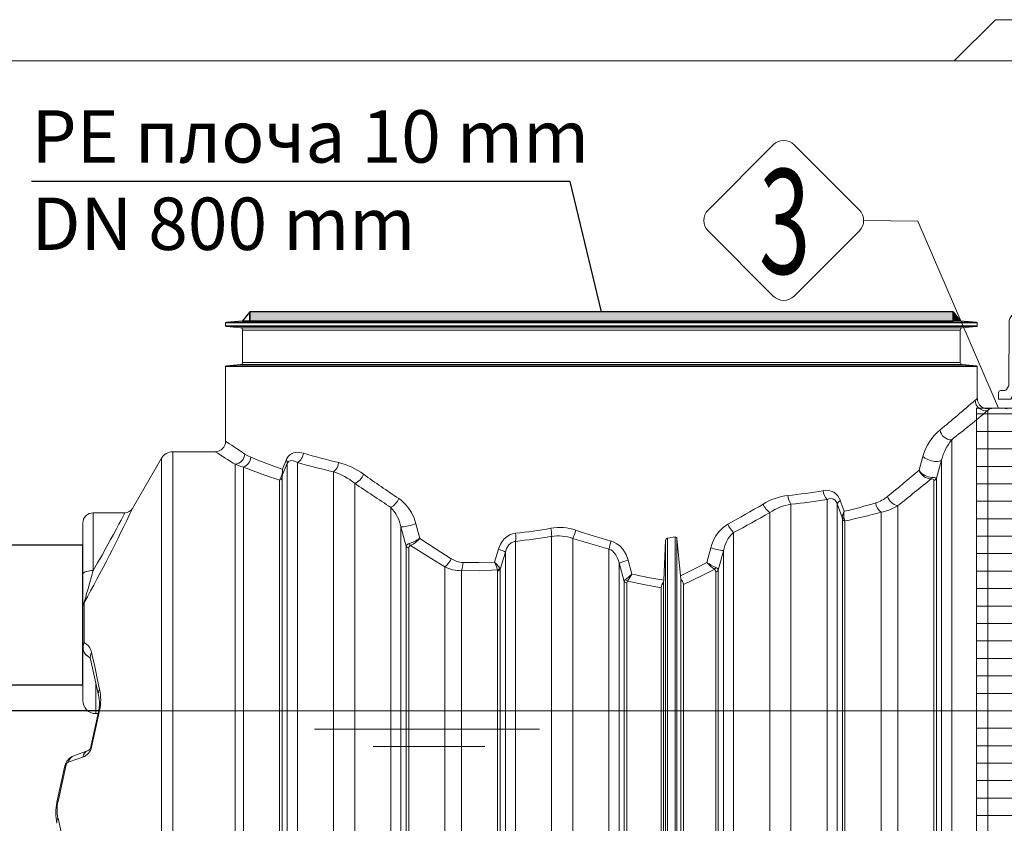
# Model space of a CAD drawing. Units: millimetres. Extents: x 3141 to 15419, y 3852 to 13709.
# Drawn here: x 4556 to 5685, y 10735 to 11656 of the extents above; entities that cross this region are included whole.
import ezdxf
from ezdxf.enums import TextEntityAlignment as Align

# ---------------------------------------------------------------- set-up
doc = ezdxf.new("R2010")
doc.units = ezdxf.units.MM
doc.linetypes.add('DASHED2', pattern=[0.375, 0.25, -0.125])
for name, color, linetype, lineweight in [('DIMENSIONS', 240, 'Continuous', 5), ('ECO-BELT', 42, 'Continuous', 5), ('GROUND', 53, 'Continuous', 5), ('PP', 20, 'Continuous', 5), ('TANK_SIN', 7, 'Continuous', 5), ('TEXT', 2, 'Continuous', 5), ('WATER', 5, 'Continuous', 5)]:
    doc.layers.add(name, color=color, linetype=linetype, lineweight=lineweight)
doc.styles.add('PDF Arial', font='arial.ttf')
doc.styles.add('PipeLifeTextStyle', font='romans.shx')
doc.styles.add('SEACAD_Arial', font='arial.ttf')
doc.dimstyles.new('ECO', dxfattribs={"dimtxt": 100, "dimasz": 140, "dimexe": 70, "dimexo": 0, "dimgap": 35, "dimtad": 1, "dimdec": 0, "dimrnd": 10, "dimtxsty": 'SEACAD_Arial', "dimblk1": '_SE_FILLED', "dimblk2": '_SE_FILLED', "dimsah": 1, "dimcen": 70, "dimclrt": 2, "dimadec": 0, "dimazin": 0, "dimtfac": 0.5, "dimtdec": 0, "dimtmove": 0, "dimatfit": 3, "dimfxl": 1, "dimarcsym": 0})

# ---------------------------------------------------------------- blocks, each defined once
blk = doc.blocks.new('*U30')
at = {"color": 0, "lineweight": -2}
for p, q in [((359, -115.2), (-247, -115.2)), ((-249, -146.2), (361, -146.2)), ((-253.7, -345.2), (-177.4, -345.2)), ((-240.6, -348.7), (-240.6, -349.7)), ((50, -343.2), (50, -355.2)), ((50.2, -345.2), (56, -345.2)), ((51.8, -348.7), (51.8, -349.7)), ((365.6, -345.2), (56, -345.2)), ((81.2, -358.7), (81.2, -349.6)), ((89.2, -358.7), (89.2, -349.6)), ((193.5, -358.7), (193.5, -349.6)), ((200.6, -358.7), (200.6, -349.6)), ((372.5, -348.7), (372.5, -349.7)), ((376, -345.2), (373, -345.2)), ((-260.5, -349.9), (-260.5, -358.7)), ((-253.7, -353.2), (-244, -353.2)), ((-237.7, -353.2), (-218.7, -353.2)), ((50.2, -353.2), (81.2, -353.2)), ((90.9, -353.2), (90.9, -360.9)), ((92.7, -353.2), (193.5, -353.2)), ((200.7, -460), (200.7, -349.9)), ((328.4, -353.2), (301.3, -353.2)), ((301.3, -353.2), (301.3, -358)), ((365.7, -353.2), (328.4, -353.2)), ((330.4, -358), (330.4, -355.2)), ((376, -353.2), (370.9, -353.2)), ((91, -361.3), (95.2, -436.5)), ((365.8, -366), (309.3, -366)), ((401.9, -366), (370.7, -366)), ((383.5, -460), (383.5, -366)), ((81.5, -373.4), (87.3, -480)), ((89.5, -373.4), (95.2, -480)), ((194.5, -373.4), (200.7, -406.3)), ((366, -385.2), (-254, -385.2)), ((-396, -427.7), (-436.4, -451.6)), ((95.2, -480), (95.2, -436.8)), ((97.9, -436.6), (200.7, -436.6)), ((342.8, -460), (200.7, -460)), ((210.8, -460), (214.6, -480)), ((217.6, -460), (221.3, -480)), ((221.3, -480), (221.3, -460)), ((330.4, -480), (330.4, -460)), ((339.9, -474.4), (342.8, -460)), ((342.8, -460), (383.5, -460)), ((-391.5, -478), (-391.5, -480)), ((339.9, -478), (339.9, -474.4)), ((443, -500), (447, -504)), ((447, -504), (447.2, -539.9))]:
    blk.add_line(p, q, dxfattribs=at)
at = {"color": 0, "linetype": 'DASHED2', "lineweight": -2, "ltscale": 10}
for p, q in [((-258.9, -308.2), (-279.5, -308.2)), ((365.3, -308.2), (-253.3, -308.2)), ((391.5, -308.2), (370.9, -308.2))]:
    blk.add_line(p, q, dxfattribs=at)
at = {"color": 0, "linetype": 'Continuous', "lineweight": -2, "ltscale": 4}
for p, q in [((81.2, -358.7), (89.2, -358.7)), ((193.5, -358.7), (200.6, -358.7)), ((81.5, -373.4), (89.5, -373.4)), ((194.5, -373.4), (201.7, -373.4))]:
    blk.add_line(p, q, dxfattribs=at)
at = {"color": 0, "linetype": 'DASHED2', "lineweight": -2, "ltscale": 5}
for p, q in [((207.1, -353.2), (204.2, -353.2)), ((301.3, -353.2), (207.1, -353.2)), ((209.1, -360.5), (209.1, -355.2)), ((221.2, -436.2), (209.2, -361.7)), ((-246.3, -373.4), (-243.4, -373.4)), ((201.7, -373.4), (217.6, -460)), ((200.7, -406.3), (210.8, -460)), ((200.7, -436.6), (224.4, -436.6)), ((221.3, -460), (221.3, -437)), ((239.5, -436.6), (330.4, -436.6)), ((330.4, -460), (330.4, -436.6))]:
    blk.add_line(p, q, dxfattribs=at)
at = {"color": 0, "linetype": 'DASHED2', "lineweight": -2, "ltscale": 7}
blk.add_line((-393.5, -480), (337.9, -480), dxfattribs=at)
for points in [[(-258.5, -140.2), (-259, -337.2, -0.413452), (-261, -339.2), (-270.6, -339.2, -0.404153), (-272.6, -337.2), (-273.5, -310.2), (-278.5, -310.2), (-278.5, -345.2), (-261, -345.2, -0.410395), (-259, -347.1), (-258.5, -385.2), (-254, -385.2), (-252, -148.2, -0.411807), (-250, -146.2), (-249, -146.2, 0.414214), (-247, -144.2), (-247, -115.2), (-254, -115.2), (-254, -138.2, -0.414214), (-256, -140.2), (-258.5, -140.2)], [(370.5, -140.2), (371, -337.2, 0.413452), (373, -339.2), (382.6, -339.2, 0.404153), (384.6, -337.2), (385.5, -310.2), (390.5, -310.2), (390.5, -345.2), (373, -345.2, 0.410395), (371, -347.1), (370.5, -385.2), (366, -385.2), (364, -148.2, 0.411807), (362, -146.2), (361, -146.2, -0.414214), (359, -144.2), (359, -115.2), (366, -115.2), (366, -138.2, 0.414214), (368, -140.2)], [(-440.7, -550), (-455, -550), (-454.9, -542.5, -0.41166), (-452.4, -540), (-447.8, -540, 0.267949), (-445.6, -538.8), (-443.5, -535.1, 0.131652), (-443.1, -533.8), (-442.8, -462.4, -0.412681), (-430.3, -450), (-406.5, -450, 0.414166), (-401.5, -445), (-401.5, -438.1, -0.249273), (-396, -427.7), (-290.5, -356.6, 0.247927), (-289.7, -355), (-289.4, -308.2), (-279.5, -308.2), (-279.5, -343.2, 0.413965), (-277.5, -345.2), (-264, -345.2, -0.415699), (-260.5, -348.7), (-260.5, -349.6, -0.416772), (-264, -353.2), (-277.5, -353.2, 0.412681), (-279.5, -355.2), (-279.5, -357, -0.249316), (-283, -363.6), (-390.2, -435.9, 0.247819), (-391.3, -437.9), (-391.5, -478, -0.412562), (-393.5, -480), (-393.5, -480), (-397.5, -480, -0.415746), (-399.5, -478), (-399.5, -474.4), (-402, -460), (-414.5, -460), (-430.3, -460, 0.412681), (-432.8, -462.5), (-433.1, -535.6, -0.130321), (-433.8, -538.1), (-440.7, -550)]]:
    blk.add_lwpolyline(points, format="xyb")
at = {"ltscale": 3}
blk.add_lwpolyline([(372.5, -349.7, 0.414214), (376, -353.2), (389.5, -353.2, -0.414214), (391.5, -355.2), (391.5, -358, 0.414214), (399.5, -366), (404.4, -366, -0.412681), (432.4, -393.9), (432.8, -465), (433.1, -535.6, 0.130321), (433.8, -538.1), (440.7, -550), (455, -550), (454.9, -542.5, 0.41166), (452.4, -540), (447.8, -540, -0.267949), (445.6, -538.8), (443.5, -535.1, -0.131652), (443.1, -533.8), (442.8, -464.9), (442.4, -393.8, 0.412681), (404.4, -356), (403.7, -356, -0.412681), (401.7, -354), (401.4, -308.2), (391.5, -308.2), (391.5, -343.2, -0.414214), (389.5, -345.2), (376, -345.2, 0.414214), (372.5, -348.7)], format="xyb", dxfattribs=at)
at = {"color": 0, "lineweight": -2}
for points in [[(-314, -480), (-259, -420.2), (-216, -373.4, 0.170011), (-211, -358.7), (-211, -349.6)], [(-192.6, -353.2, 0.414214), (-194.6, -355.2), (-194.6, -357.9, -0.19079), (-196.8, -363.4), (-219.7, -387.8), (-264.2, -435.2, 0.19079), (-265.5, -438.6), (-265.5, -480), (-220.2, -420.2), (-184.7, -373.4), (-179.3, -373.4, 0.148394), (-175.2, -358.7), (-180.6, -358.7), (-180.6, -349.6, -0.416772), (-184.1, -353.2), (-211, -353.2)], [(-240.5, -349.6), (-240.5, -358.7), (-237.7, -358.7, -0.180392), (-243.4, -373.4), (-254, -383.4)], [(-215.2, -358.7), (-215.2, -349.6, -0.416772), (-218.7, -353.2)], [(-195.3, -480), (-161.2, -420.2), (-134.6, -373.4, 0.116934), (-131.5, -358.7), (-137.9, -358.7), (-137.9, -349.6, -0.141249), (-138.4, -351.5)], [(-260.5, -358.7), (-260.5, -358.7, -0.231393), (-268.2, -374.4), (-392.1, -479.4)], [(-253.9, -380.6), (-246.3, -373.4, 0.189808), (-240.5, -358.7)], [(-240.2, -368.8), (-234.1, -363.5, 0.217954), (-231.3, -357.4), (-231.3, -355.2, -0.414214), (-229.3, -353.2)], [(-220.2, -373.4, 0.162072), (-215.2, -358.7), (-211, -358.7)], [(-184.7, -373.4, 0.111161), (-180.6, -358.7)], [(-141, -373.4, 0.10869), (-137.9, -358.7)], [(-90.8, -373.4, 0.08384), (-88.6, -358.7)], [(-83.6, -373.4, 0.081683), (-81.5, -358.7)], [(-37.7, -353.2, 0.414214), (-39.7, -355.2), (-39.7, -360.1, -0.060636), (-39.9, -362.1), (-55.9, -426.7), (-58.2, -436, 0.060636), (-58.3, -437.2), (-58.3, -480), (-45.6, -420.2), (-35.6, -373.4), (-27.9, -373.4)], [(-50.3, -480), (-27.9, -373.4, 0.051198), (-26.8, -358.7)], [(-35.6, -373.4, 0.041793), (-34.5, -358.7)], [(-262, -373.4, 0.066427), (-258.7, -369.1, 0.066427)], [(-260.6, -373.4, 0.034892), (-258.7, -371.3, 0.034892)]]:
    blk.add_lwpolyline(points, format="xyb", dxfattribs=at)
at = {"color": 2}
for points in [[(-254, -385.2), (-258.5, -385.2), (-259, -347.1, 0.410395), (-261, -345.2)], [(373, -345.2, 0.410395), (371, -347.2), (370.5, -385.2)]]:
    blk.add_lwpolyline(points, format="xyb", dxfattribs=at)
at = {"color": 0, "lineweight": -2}
for points in [[(-237.7, -358.7), (-237.7, -349.6)], [(-175.2, -358.7), (-175.2, -349.6)], [(-175, -348.7), (-175, -349.7)], [(-150.9, -343.2), (-150.9, -355.2)], [(-149.6, -345.2), (1.8, -345.2)], [(-138.1, -348.7), (-138.1, -349.7)], [(-131.5, -358.7), (-131.5, -349.6)], [(2, -348.7), (2, -349.7)], [(-192.9, -353.2), (-192.9, -353.2)], [(-140.4, -353.2), (-149.7, -353.2)], [(-26.8, -353.2), (1.8, -353.2)], [(-383.6, -480), (-322.8, -426.7), (-262, -373.4), (-260.6, -373.4), (-313.8, -420.2), (-382, -480)], [(-179.3, -373.4), (-214.5, -420.2), (-259.6, -480)], [(-358.9, -459.7), (-358.9, -480), (-302.6, -426.7), (-258.5, -384.9)], [(-255.8, -385.2), (-292.6, -420.2), (-355.6, -480)], [(-274.1, -436.6), (-267.6, -436.6)], [(-226.9, -436.6), (-205, -436.6)], [(-170.6, -436.6), (-135.2, -436.6)], [(-107.8, -436.6), (-61.6, -436.6)], [(-41.2, -436.6), (85, -436.6)]]:
    blk.add_lwpolyline(points, dxfattribs=at)
at = {"color": 0, "linetype": 'Continuous', "lineweight": -2, "ltscale": 4}
for points in [[(-131.5, -353.2), (-92.1, -353.2, 0.416772), (-88.6, -349.6), (-88.6, -358.7), (-81.5, -358.7), (-81.5, -349.6)], [(-81.5, -353.2), (-38, -353.2, 0.416772), (-34.5, -349.6), (-34.5, -358.7), (-26.8, -358.7), (-26.8, -349.6)], [(-147.4, -353.2, 0.414214), (-149.4, -355.2), (-149.4, -358.6, -0.153826), (-150.8, -363.2), (-167.3, -386.7), (-201.3, -435.3, 0.153826), (-202.2, -438.2), (-202.2, -480), (-167.9, -420.2), (-141, -373.4), (-134.6, -373.4)], [(-95.1, -353.2, 0.414214), (-97.1, -355.2), (-97.1, -359.4, -0.108637), (-97.9, -362.7), (-108.4, -385.6), (-131.5, -435.6, 0.108637), (-132, -437.7), (-132, -480), (-108.9, -420.2), (-90.8, -373.4), (-83.6, -373.4), (-101.5, -420.2), (-124.4, -480)]]:
    blk.add_lwpolyline(points, format="xyb", dxfattribs=at)
at = {"color": 0, "linetype": 'DASHED2', "lineweight": -2, "ltscale": 5}
blk.add_lwpolyline([(-318.8, -445), (-318.8, -480), (-263.5, -420.2), (-220.2, -373.4), (-216, -373.4)], dxfattribs=at)
at = {"color": 0, "lineweight": -2}
for centre, radius, start, end in [((-244, -349.7), 3.5, 270, 0.5), ((92.7, -349.7), 3.5, 179.5, 270), ((672.8, -354), 591.6, 180.4513, 181.8758), ((2854.4, -310.8), 2765.6, 180.991, 181.2958), ((98.9, -360.9), 8, 180, 183.2372), ((288.6, -359.4), 95.1, 179.5559, 188.4452), ((278.5, -360.7), 77.9, 178.4819, 182.9417), ((309.3, -358), 8, 180, 270), ((328.4, -355.2), 2, 0, 90), ((338.4, -358), 8, 180, 270), ((337.9, -478), 2, 270, 0)]:
    blk.add_arc(centre, radius, start, end, dxfattribs=at)
at = {"color": 0, "linetype": 'DASHED2', "lineweight": -2, "ltscale": 5}
for centre, radius, start, end in [((204.2, -349.7), 3.5, 179.5, 270), ((207.1, -355.2), 2, 0, 90), ((217.1, -360.5), 8, 180, 189.1616), ((278.5, -360.7), 77.9, 182.9417, 189.3452), ((216.3, -437), 5, 0, 9.1616)]:
    blk.add_arc(centre, radius, start, end, dxfattribs=at)
at = {"color": 0, "lineweight": -2, "ltscale": 3}
for centre, radius in [((87.2, -436.8), 8), ((90.2, -436.8), 5)]:
    blk.add_arc(centre, radius, 0, 3.2372, dxfattribs=at)
at = {"color": 0, "lineweight": -2}
for centre, major_axis, ratio, start_param, end_param in [((-244, -348.7), (0, 3.5), 0.963615, 4.712389, 6.283185), ((-244, -349.7), (0, 3.5), 0.963615, 3.141593, 4.712389), ((-177.4, -348.7), (0, 3.5), 0.674949, 4.712389, 6.283185), ((-177.4, -349.7), (0, 3.5), 0.674949, 4.355419, 4.712389), ((-149.6, -343.2), (0, 2), 0.675585, 1.570796, 3.141593), ((-140.4, -348.7), (0, 3.5), 0.674949, 4.712389, 6.283185), ((0.4, -343.2), (0, 2), 0.092527, 1.570796, 3.141593), ((1.8, -348.7), (0, 3.5), 0.052889, 4.712389, 6.283185), ((1.8, -349.7), (0, 3.5), 0.052889, 3.141593, 4.712389), ((50.2, -343.2), (0, 2), 0.092527, 1.570796, 3.141593), ((51.6, -348.7), (0, 3.5), 0.052889, 4.712389, 6.283185), ((51.6, -349.7), (0, 3.5), 0.052889, 3.141593, 4.712389)]:
    blk.add_ellipse(centre, major_axis=major_axis, ratio=ratio, start_param=start_param, end_param=end_param, dxfattribs=at)
at = {"color": 0, "lineweight": -2, "extrusion": (0, 0, -1)}
for centre, major_axis, ratio, start_param, end_param in [((-140.4, -349.7), (0, 3.5), 0.674949, 1.570796, 3.141593), ((-149.6, -355.2), (0, 2), 0.675585, 4.712389, 6.283185), ((0.4, -355.2), (0, 2), 0.092527, -1.570796, 0), ((50.2, -355.2), (0, 2), 0.092527, -1.570796, 0)]:
    blk.add_ellipse(centre, major_axis=major_axis, ratio=ratio, start_param=start_param, end_param=end_param, dxfattribs=at)
blk = doc.blocks.new('$ECO-T3000_SIDE')
for p, q in [((-1761, 1521.2), (-1761, 1524.4)), ((-899.5, 1524.4), (-1761, 1524.4)), ((-1760.1, 1525.4), (-1741.5, 1527)), ((-900.4, 1525.4), (-1760.1, 1525.4)), ((-919, 1527), (-1741.5, 1527)), ((-919, 1527), (-900.4, 1525.4)), ((-899.5, 1524.4), (-899.5, 1521.2)), ((-899.5, 1521.2), (-1761, 1521.2)), ((-1743.8, 1518.8), (-1760.1, 1520.2)), ((-900.4, 1520.2), (-1760.1, 1520.2)), ((-916.7, 1518.8), (-1743.8, 1518.8)), ((-1741.5, 1479.3), (-1741.5, 1516.3)), ((-919, 1516.3), (-1741.5, 1516.3)), ((-919, 1516.3), (-919, 1479.3)), ((-900.4, 1520.2), (-916.7, 1518.8)), ((-919, 1479.3), (-1741.5, 1479.3)), ((-1761, 1389), (-1761, 1474.4)), ((-899.5, 1474.4), (-1761, 1474.4)), ((-1760.1, 1475.4), (-1743.8, 1476.8)), ((-900.4, 1475.4), (-1760.1, 1475.4)), ((-916.7, 1476.8), (-1743.8, 1476.8)), ((-916.7, 1476.8), (-900.4, 1475.4)), ((-899.5, 1474.4), (-899.5, 1437.9)), ((-887.4, 1424.2), (-887.4, 206.1)), ((-928.8, 1390.6), (-928.8, 207.8)), ((-1821.6, 1377), (-1772.9, 1377)), ((-1821.6, 713.5), (-1821.6, 1377)), ((-1867.8, 1311.9), (-1834.6, 1369.5)), ((-1834.6, 1369.5), (-1834.6, 713.5)), ((-1691.6, 1367.4), (-1696, 1356.8)), ((-961.9, 1371.6), (-966.3, 1355.7)), ((-946.4, 1346.6), (-940.4, 1367.7)), ((-940.4, 1367.7), (-940.4, 215.1)), ((-1750.2, 1362.6), (-1750.2, 184.1)), ((-1740.7, 1359.3), (-1740.7, 176)), ((-1695.7, 1351), (-1690.4, 1363.6)), ((-1690.4, 1363.6), (-1690.4, 20.7)), ((-1678.8, 1364.5), (-1678.8, 10.5)), ((-1699.3, 1344.3), (-1699.3, 123.2)), ((-1696.4, 1346.7), (-1696.4, 37.2)), ((-1637.4, 1354), (-1637.4, 1.3)), ((-949.3, 1344.2), (-949.3, 205.3)), ((-946.4, 1346.6), (-946.4, 215)), ((-1613.1, 1340.8), (-1613.1, 1.3)), ((-1071.7, 1322.2), (-1071.7, 207.8)), ((-1052.1, 1308.7), (-1056.5, 1320.9)), ((-1571.7, 1313.3), (-1571.7, 10.5)), ((-1113.1, 1317), (-1113.1, 206.1)), ((-1060.1, 1317.3), (-1060.1, 215.1)), ((-1060.1, 1317.3), (-1054.2, 1301.5)), ((-990.7, 1315.1), (-990.7, 205.1)), ((-1912.7, 1307), (-1876.5, 1307)), ((-1912.7, 1240.9), (-1912.7, 1307)), ((-1137.4, 1307.2), (-1137.4, 206.1)), ((-1054.2, 1301.5), (-1054.1, 1299.8)), ((-1054.1, 1299.8), (-1054.1, 215)), ((-1051.2, 1297.6), (-1052, 1300)), ((-1009.8, 1307.7), (-1009.8, 205.1)), ((-1924.7, 1295), (-1924.7, 1236.8)), ((-1560.1, 1291), (-1554.1, 1268.8)), ((-1560.1, 1291), (-1560.1, 20.7)), ((-1538.5, 1277.7), (-1542.9, 1294.4)), ((-1051.2, 1297.6), (-1051.2, 205.3)), ((-1387.4, 1280), (-1387.4, 1.3)), ((-1363.1, 1277.7), (-1363.1, 1.3)), ((-1258.9, 1229.8), (-1256.7, 1275.4)), ((-1256.7, 1275.4), (-1256.7, 9.3)), ((-1254.7, 1278.1), (-1245.7, 1279.3)), ((-1254.7, 1278.1), (-1254.7, 7.4)), ((-1245.7, 1279.3), (-1245.7, 7.4)), ((-1243.7, 1277.4), (-1239.6, 1234.9)), ((-1243.7, 1277.4), (-1243.7, 9.2)), ((-1178.8, 1284.4), (-1178.8, 207.8)), ((-1554.1, 1268.8), (-1554.1, 37.2)), ((-1551.2, 1266.7), (-1551.2, 39.8)), ((-1448.3, 1265.3), (-1452.8, 1250.5)), ((-1428.8, 1274.2), (-1428.8, 10.5)), ((-1321.7, 1265.5), (-1321.7, 10.5)), ((-1205.1, 1266.9), (-1209.5, 1250.1)), ((-1446.4, 1242.4), (-1440.4, 1262)), ((-1440.4, 1262), (-1440.4, 20.7)), ((-1295.3, 1236.8), (-1299.7, 1252.7)), ((-1196.4, 1241.2), (-1190.4, 1263.6)), ((-1190.4, 1263.6), (-1190.4, 215.1)), ((-1509.8, 1245.1), (-1509.8, 49)), ((-1449.5, 1241.5), (-1449.3, 1240.4)), ((-1446.4, 1242.4), (-1446.8, 1243.7)), ((-1446.4, 1242.4), (-1446.4, 37.2)), ((-1310.1, 1249.5), (-1304.1, 1228.3)), ((-1310.1, 1249.5), (-1310.1, 20.7)), ((-1924.7, 1236.8), (-1924.7, 1198.5)), ((-1490.7, 1240.8), (-1490.7, 49)), ((-1449.3, 1240.4), (-1449.3, 39.8)), ((-1239.6, 1234.9), (-1239.2, 1230.8)), ((-1239.2, 1230.8), (-1239.2, 46.1)), ((-1199.3, 1239.3), (-1199.3, 205.3)), ((-1196.4, 1241.2), (-1196.4, 215)), ((-1304.1, 1228.3), (-1304.1, 37.2)), ((-1301.2, 1226.4), (-1301.2, 39.8)), ((-1261.9, 1221.2), (-1261.9, 48.5)), ((-1259, 1227.7), (-1258.9, 1229.8)), ((-1259, 46.4), (-1259, 1227.7)), ((-1236.4, 1225), (-1236.4, 201.2)), ((-1924.7, 1198.5), (-1924.7, 1152.9)), ((-1923.1, 1158.2), (-1923.1, 1204.4)), ((-1924.7, 1152.9), (-1924.7, 1092)), ((-1916, 1139.5), (-1906.8, 1098)), ((-1909.7, 1077), (-1909.7, 1111.4)), ((-1906.8, 1079), (-1916, 1037.5)), ((-1907.2, 1077), (-1909.7, 1077)), ((-1918.5, 1034.7), (-1935.1, 1028.6)), ((-1945.2, 1017), (-1954.4, 975.6))]:
    blk.add_line(p, q)
at = {"flags": 128}
for points in [[(-887.4, 1424.2), (-886.2, 1425.2), (-885.6, 1425.9), (-885.3, 1426.1), (-885.3, 1426.1)], [(-1738.9, 1374.3), (-1743.4, 1377.3), (-1747.4, 1379.9), (-1750.9, 1382.2), (-1753.9, 1384.3), (-1756.4, 1386), (-1758.4, 1387.3), (-1759.9, 1388.2), (-1760.7, 1388.8), (-1761, 1389), (-1761, 1389)], [(-1732.1, 1370.7), (-1735.6, 1372.4), (-1738.9, 1374.3)], [(-1671.9, 1375.4), (-1675.8, 1376.2), (-1679.6, 1376.3), (-1683.3, 1375.5), (-1685.6, 1374.5), (-1687.7, 1373), (-1689.3, 1371.4), (-1690.7, 1369.3), (-1691.6, 1367.4)], [(-1690.4, 1363.6), (-1689.8, 1364.6), (-1689, 1365.6), (-1688.1, 1366.2), (-1686.8, 1366.7), (-1685.5, 1366.9), (-1683.8, 1366.7), (-1682.2, 1366.3), (-1678.8, 1364.5)], [(-961.9, 1371.6), (-960.8, 1370.6), (-959.5, 1369.6), (-957.9, 1368.7), (-956.1, 1367.9), (-954.2, 1367.2), (-952.2, 1366.6), (-950.2, 1366.1), (-948.3, 1365.9), (-946.4, 1365.8), (-944.7, 1365.8), (-943.2, 1366.1), (-942, 1366.4), (-941, 1367), (-940.4, 1367.7)], [(-1750.2, 1362.6), (-1745.6, 1360.7), (-1740.7, 1359.3)], [(-952.2, 1345.8), (-951.8, 1345.8), (-950.6, 1345.6), (-949.7, 1345.2), (-949.3, 1344.2)], [(-946.4, 1346.6), (-946.7, 1346.9), (-947.3, 1347.2), (-948.7, 1347.5), (-950.6, 1347.6), (-951.2, 1347.6)], [(-1542.9, 1294.4), (-1545.1, 1301), (-1548.1, 1307.2), (-1552.3, 1313.5), (-1554.8, 1316.5), (-1557.5, 1319.2), (-1560, 1321.3), (-1562.6, 1323.3)], [(-1071.7, 1322.2), (-1069.6, 1322.9), (-1067.4, 1323.2), (-1065.9, 1323), (-1064.4, 1322.5), (-1062.5, 1321.3), (-1061.9, 1320.6), (-1060.6, 1318.4), (-1060.1, 1317.3)], [(-1876.5, 1307), (-1876.5, 1307), (-1876.8, 1306.4), (-1877.6, 1304.8), (-1879, 1302.2), (-1880.9, 1298.6), (-1883.3, 1294.1), (-1886.2, 1288.6), (-1889.5, 1282.3), (-1893.3, 1275.5), (-1897.8, 1267.3), (-1902.6, 1258.6), (-1907.8, 1249.5), (-1912.7, 1240.9)], [(-1542.9, 1294.4), (-1544.9, 1293.8), (-1547, 1293.1), (-1549.1, 1292.5), (-1551.3, 1292), (-1553.4, 1291.5), (-1555.3, 1291.2), (-1557, 1291), (-1558.4, 1290.9), (-1559.4, 1290.9), (-1560.1, 1291)], [(-1185.4, 1294), (-1188.2, 1292.2), (-1190.9, 1290.2), (-1195.8, 1285.2), (-1199.4, 1280.2), (-1202.4, 1274.6), (-1203.9, 1270.8), (-1205.1, 1266.9)], [(-1502.4, 1254.4), (-1520.7, 1266), (-1538.5, 1277.7)], [(-1428.6, 1283.6), (-1432.2, 1282.9), (-1435.7, 1281.6), (-1438.8, 1279.6), (-1441.6, 1277.2), (-1444.1, 1274.2), (-1446.1, 1270.9), (-1448.3, 1265.3)], [(-1190.4, 1263.6), (-1188.8, 1269.4), (-1187.1, 1273.6), (-1184.9, 1277.5), (-1182.1, 1281.2), (-1178.8, 1284.4)], [(-1549.2, 1269.5), (-1529.7, 1257.2), (-1509.8, 1245.1)], [(-1440.4, 1262), (-1439, 1266), (-1437.9, 1268.2), (-1436.4, 1270.3), (-1433.8, 1272.6), (-1432.9, 1273.1), (-1429.8, 1274.1), (-1428.8, 1274.2)], [(-1321.7, 1265.5), (-1319.6, 1264.6), (-1317.7, 1263.3), (-1315.6, 1261.2), (-1313.8, 1258.8), (-1311.6, 1254.3), (-1310.1, 1249.5)], [(-1299.7, 1252.7), (-1302.1, 1259.2), (-1303.9, 1262.4), (-1305.9, 1265.4), (-1309, 1268.7), (-1312.6, 1271.6), (-1315.9, 1273.4), (-1319.4, 1274.7)], [(-1490.7, 1240.8), (-1470.3, 1240.7), (-1449.5, 1241.5)], [(-1452.8, 1250.5), (-1470.9, 1249.9), (-1488.9, 1250.1)], [(-1209.5, 1250.1), (-1220.4, 1244.4), (-1239.6, 1234.9)], [(-1236.4, 1225), (-1214.7, 1235.3), (-1200.9, 1242.2)], [(-1924.7, 1236.8), (-1924.6, 1237.5), (-1924, 1238.2), (-1923.1, 1238.8), (-1921.9, 1239.4), (-1920.5, 1239.9), (-1918.7, 1240.3), (-1916.9, 1240.6), (-1914.8, 1240.8), (-1912.7, 1240.9)], [(-1923.1, 1204.4), (-1922.8, 1205.5), (-1922.7, 1206.1), (-1922.1, 1208.1), (-1921.4, 1210.4), (-1920.3, 1214.5), (-1919.1, 1218.6), (-1916.7, 1227), (-1912.7, 1240.9)], [(-1302.7, 1230.7), (-1303.3, 1230.1), (-1304.1, 1228.3)], [(-1301.2, 1226.4), (-1300.8, 1228.1), (-1300.5, 1228.6)], [(-1300.5, 1228.6), (-1281.8, 1224.7), (-1261.9, 1221.2)], [(-1905.5, 1105), (-1908.1, 1117.1), (-1909.9, 1125.1), (-1911.5, 1132.8), (-1913.1, 1140.1), (-1914.6, 1147.1)], [(-1914.6, 1038.7), (-1909.8, 1060.9), (-1905.5, 1080.5)], [(-1941.4, 1021.3), (-1930.6, 1025.1), (-1924.8, 1027.1)], [(-1953.1, 976.5), (-1948.1, 999.1), (-1943.9, 1018.4)], [(-1943.9, 915.1), (-1947.7, 932.5), (-1950.4, 945), (-1953.1, 957.2)]]:
    blk.add_lwpolyline(points, dxfattribs=at)
for centre, radius, start, end in [((-1760, 1524.4), 1, 95, 180), ((-900.5, 1524.4), 1, 0, 85), ((-1760, 1521.2), 1, 180, 265), ((-1744, 1516.3), 2.5, 0, 85), ((-916.5, 1516.3), 2.5, 95, 180), ((-900.5, 1521.2), 1, 275, 0), ((-1744, 1479.3), 2.5, 275, 0), ((-916.5, 1479.3), 2.5, 180, 265), ((-1760, 1474.4), 1, 95, 180), ((-900.5, 1474.4), 1, 0, 85), ((-3511.6, 4488), 4015.7, 309.7798, 310.5323), ((-814.5, 1333.8), 134.4, 129.2164, 130.5476), ((-889.8, 1436), 12.1, 180.5094, 281.8502), ((-887.5, 1437.9), 11.9, 180.0619, 280.4947), ((-3466.4, 4561.7), 4061.4, 308.6676, 309.4201), ((-875.2, 1371), 56, 79.6168, 100.3825), ((-901.8, 1354.1), 62.6, 130.1903, 163.7657), ((-929.2, 1403.7), 13.1, 188.0953, 271.7359), ((-1773, 1389), 12, 270.5145, 359.9816), ((-881.6, 1352.4), 60.8, 141.0029, 165.3887), ((-1821.6, 1362), 15, 90, 149.9705), ((-722.9, 3007.8), 1939.6, 237.2256, 238.0176), ((-1751.4, 1375.1), 12.5, 275.1792, 356.5834), ((-1744.7, 1371.3), 12.6, 288.3969, 357.4829), ((-1414, 2142.8), 835.1, 247.6065, 250.2637), ((-1695.9, 1364), 5.6, 356.3103, 38.5806), ((-1685.6, 1376.5), 13.8, 299.7146, 355.225), ((-1470, 2048.6), 702.9, 253.3131, 256.7149), ((-1421.6, 2177), 877.7, 248.6791, 251.5553), ((-1710.7, 1355.3), 14.8, 340.4903, 5.9333), ((-1707.3, 1353.4), 11.8, 348.68, 16.8216), ((-1474.5, 2085.2), 749.1, 254.1733, 257.4422), ((-1646.3, 1365.8), 14.8, 307.2473, 355.1177), ((-1651.5, 1285), 82.1, 53.6838, 75.9145), ((-3078.9, 3865), 3280.2, 309.2745, 310.0947), ((-951.5, 1361.8), 16, 202.3852, 267.5629), ((-950.9, 1366.4), 18.8, 214.7395, 269.0385), ((-1759.5, 1373.4), 66.9, 334.2136, 339.7736), ((-1700, 1348.2), 3.93, 280.9228, 337.8598), ((-1697.2, 1352), 1.78, 283.7173, 325.6147), ((-1678.4, 1346.1), 18, 163.9614, 177.8866), ((-1661.1, 1281.9), 76, 50.8467, 71.8015), ((-1619.6, 1357.4), 17.9, 291.38, 339.3201), ((-575.2, 2796.2), 1773.3, 234.5807, 236.1634), ((-3050.1, 3937.6), 3334.4, 308.1425, 308.9889), ((-954.6, 1348.4), 3.54, 312.9992, 347.0715), ((-950, 1348.1), 3.93, 280.9181, 337.853), ((-582.3, 2848.1), 1826.1, 235.6338, 237.1942), ((-1174, 1904.9), 580.9, 275.6864, 279.6991), ((-1072.6, 1315.8), 17, 17.4863, 102.0342), ((-1059.7, 1333.6), 16.5, 184.241, 223.4208), ((-1581.4, 1331.2), 20.4, 298.5012, 337.051), ((-1108.3, 1257), 70.3, 96.6591, 121.544), ((-1098.1, 1327.6), 18.4, 182.1591, 215.2156), ((-1170.3, 1937.2), 622.9, 275.2708, 279.1126), ((-1053.1, 1313.8), 7.85, 115.4291, 153.4167), ((-1028.1, 1355.8), 39.5, 287.8874, 310.3881), ((-987.5, 1330.4), 15.6, 197.4826, 258.2736), ((-3482.7, 2073.9), 1785.6, 330.8568, 334.7388), ((-1876.4, 1316.9), 9.86, 269.4423, 329.8745), ((-1604.5, 1282.1), 45.2, 11.3676, 43.5669), ((-1738.9, 2309.6), 1156.7, 298.5899, 300.8895), ((-1122.9, 1326.7), 24.2, 203.5474, 233.349), ((-1102.9, 1256.5), 61.3, 99.6261, 124.2237), ((-1196.5, 1930.7), 638.5, 283.0725, 286.4261), ((-1001.2, 1319.8), 14.8, 186.2016, 234.7028), ((-1018.3, 1358), 51, 279.6261, 302.7467), ((-1912.7, 1295), 12, 90, 180), ((-1738.3, 2351.3), 1204.7, 297.6751, 299.9238), ((-1038.7, 1300.8), 15.6, 149.3424, 177.3465), ((-1051.5, 1303.1), 3.18, 211.4604, 261.2129), ((-1050.6, 1301.4), 3.87, 204.7381, 260.7708), ((-1033.8, 1304.5), 18.8, 167.0341, 193.8517), ((-1191.8, 1961.4), 678.5, 281.9586, 285.5608), ((-1484.6, 1823.2), 542.5, 275.9193, 280.22), ((-1378.5, 1233), 57.2, 70.8404, 99.956), ((-1446.7, 1278.5), 59.4, 1.4711, 10.5199), ((-1477.8, 1325.2), 124.1, 337.4995, 342.0675), ((-1152.3, 1892.1), 639.7, 251.085, 254.8613), ((-1158.2, 1305.9), 29.8, 203.6362, 226.1148), ((-1564.1, 1313.7), 44.1, 287.7274, 305.4302), ((-1563.4, 1298.9), 32.7, 295.7952, 319.5348), ((-1464.1, 1279.5), 35.7, 351.5852, 6.6474), ((-1487.9, 1853.2), 581.9, 275.8297, 279.9486), ((-1379.5, 1233.5), 47.1, 69.6902, 99.6209), ((-1149.3, 1924), 680.7, 251.6958, 255.3332), ((-1254.1, 1275.5), 2.63, 103.9002, 181.3849), ((-1245.6, 1277.5), 1.86, 358.8413, 93.907), ((-1550.1, 1267.5), 4.14, 97.249, 162.7068), ((-1550.6, 1270.5), 3.84, 206.6221, 261.8663), ((-1548.3, 1266.8), 2.86, 106.5836, 181.6551), ((-1545.8, 1273.5), 5.23, 200.5879, 229.5482), ((-1459.4, 1226.5), 40.3, 61.7171, 74.003), ((-1002.7, 1190.7), 327.6, 165.1611, 166.8191), ((-1182.3, 1335.1), 71.9, 251.5164, 263.5854), ((-1526.7, 1266.1), 27, 308.9655, 334.4966), ((-1487.5, 1277.2), 27.2, 236.9308, 267.1292), ((-1240.8, 1040.6), 220, 105.5191, 108.3572), ((-1491.5, 1281.8), 41.1, 243.5349, 271.0481), ((-1513, 1250), 24.1, 337.5696, 0.2434), ((-1483.1, 1218.2), 44.3, 35.0538, 46.7782), ((-1488.2, 1232.5), 39.8, 13.104, 26.8921), ((-1450.8, 1245.9), 4.58, 286.8921, 330.5827), ((-1449.8, 1244.2), 3.83, 277.2236, 331.6642), ((-1169.3, 1285.5), 53.5, 221.3735, 233.8443), ((-1167.7, 1313.5), 76, 236.6447, 245.5249), ((-1204.3, 1246.6), 5.51, 307.09, 336.002), ((-1202.4, 1239.4), 3.16, 356.7269, 61.6625), ((-1200.6, 1240.3), 4.28, 12.5386, 71.8003), ((-1157.6, 1058.5), 225.2, 127.6965, 130.1297), ((-1298.2, 1233.3), 5.2, 209.0159, 244.0225), ((-1142.5, 1134.3), 184, 146.1377, 149.1476), ((-1181.7, 1734.6), 510.6, 257.1509, 261.305), ((-1244.4, 1224.7), 7.99, 2.0812, 49.9013), ((-1199.8, 1243.1), 3.83, 277.1849, 331.588), ((-1300.7, 1230.2), 3.83, 209.2924, 263.2513), ((-1251.5, 1220.4), 10.4, 136.0069, 175.5521), ((-1913.2, 1198.5), 11.5, 149.3136, 179.9609), ((-1915.1, 1152.9), 9.7, 146.4979, 179.7626), ((-1912.7, 1152.9), 12, 180, 243.5254), ((-1912.7, 1152.7), 11.8, 152.1231, 242.7339), ((-1930.8, 1143.6), 16.6, 12.2875, 62.3269), ((-1919.9, 1138.6), 4, 12.5, 63.5254), ((-1905.8, 1141.6), 10.4, 148.1962, 192.0789), ((-1897.7, 1099.9), 9.33, 146.8123, 191.7466), ((-1949.7, 1088.5), 44, 347.5, 12.5), ((-1961.4, 1092.8), 57.2, 347.6357, 12.3643), ((-1909.7, 1092), 15, 180, 270), ((-1904.4, 1078.3), 2.46, 114.8321, 163.5127), ((-1930.2, 1042.1), 15.9, 289.7527, 347.7794), ((-1914.2, 1036.9), 1.9, 103.6949, 159.4783), ((-1929.6, 1013.6), 16, 110, 167.5), ((-1931.4, 1019.1), 10.2, 111.1666, 167.7984), ((-1914.8, 1025.2), 10.2, 111.2707, 168.8679), ((-1919.9, 1038.4), 4, 290, 347.5), ((-1943.2, 1016.4), 2.1, 108.4551, 161.4649), ((-1940, 1017.5), 3.96, 109.7133, 167.7935), ((-1899.7, 963.5), 56, 167.4999, 192.5001), ((-1953, 974.9), 1.62, 94.5226, 154.1139), ((-1909, 966.9), 45.2, 167.6651, 192.3349), ((-1947.1, 952.8), 7.45, 143.5092, 190.9118)]:
    blk.add_arc(centre, radius, start, end)
blk = doc.blocks.new('_SE_FILLED')
at = {"color": 0}
blk.add_line((0, 0), (-1, 0), dxfattribs=at)
blk.add_solid([(0, 0), (-1, -0.1665), (-1, 0.1665), (0, 0)], dxfattribs=at)
blk = doc.blocks.new('*D46')
at = {"layer": 'DIMENSIONS', "color": 0, "lineweight": -2, "transparency": 16777216}
for p, q in [((4647.8, 10863.9), (4440, 10863.9)), ((4510, 10723.9), (4510, 9923.9)), ((4802.9, 9783.9), (4440, 9783.9))]:
    blk.add_line(p, q, dxfattribs=at)
at = {"layer": 'DIMENSIONS', "color": 0, "lineweight": -2, "transparency": 16777216, "xscale": 140, "yscale": 140, "zscale": 140}
for p, rotation in [((4510, 10863.9), 90), ((4510, 9783.9), 270)]:
    blk.add_blockref('_SE_FILLED', p, dxfattribs=dict(at, rotation=rotation))
at = {"layer": 'DIMENSIONS', "color": 2, "transparency": 16777216, "insert": (4424, 10323.9), "char_height": 100, "attachment_point": 5, "rotation": 90, "style": 'SEACAD_Arial'}
blk.add_mtext('1080', dxfattribs=at)
blk = doc.blocks.new('*D80')
at = {"layer": 'DIMENSIONS', "color": 0, "lineweight": -2, "transparency": 16777216}
for p, q in [((4378.6, 10893.9), (4199.7, 10893.9)), ((4269.7, 10753.9), (4269.7, 9923.9)), ((4802.9, 9783.9), (4199.7, 9783.9))]:
    blk.add_line(p, q, dxfattribs=at)
at = {"layer": 'DIMENSIONS', "color": 0, "lineweight": -2, "transparency": 16777216, "xscale": 140, "yscale": 140, "zscale": 140}
for p, rotation in [((4269.7, 10893.9), 90), ((4269.7, 9783.9), 270)]:
    blk.add_blockref('_SE_FILLED', p, dxfattribs=dict(at, rotation=rotation))
at = {"layer": 'DIMENSIONS', "color": 2, "transparency": 16777216, "insert": (4183.7, 10338.9), "char_height": 100, "attachment_point": 5, "rotation": 90, "style": 'SEACAD_Arial'}
blk.add_mtext('1110', dxfattribs=at)
blk = doc.blocks.new('*U33')
for p, q in [((25, 1310), (-25, 1310)), ((25, 1290), (-25, 1290)), ((25, 1270), (-25, 1270)), ((25, 1250), (-25, 1250)), ((25, 1230), (-25, 1230)), ((25, 1210), (-25, 1210)), ((25, 1190), (-25, 1190)), ((25, 1170), (-25, 1170)), ((25, 1150), (-25, 1150)), ((25, 1130), (-25, 1130)), ((25, 1110), (-25, 1110)), ((25, 1090), (-25, 1090)), ((25, 1070), (-25, 1070)), ((25, 1050), (-25, 1050)), ((25, 1030), (-25, 1030)), ((25, 1010), (-25, 1010)), ((25, 990), (-25, 990)), ((25, 970), (-25, 970)), ((25, 950), (-25, 950)), ((25, 930), (-25, 930)), ((25, 910), (-25, 910)), ((25, 890), (-25, 890)), ((25, 870), (-25, 870)), ((25, 850), (-25, 850)), ((25, 830), (-25, 830)), ((25, 810), (-25, 810)), ((25, 790), (-25, 790)), ((25, 770), (-25, 770)), ((25, 750), (-25, 750)), ((25, 730), (-25, 730)), ((25, 710), (-25, 710)), ((25, 690), (-25, 690)), ((25, 670), (-25, 670)), ((25, 650), (-25, 650)), ((25, 630), (-25, 630)), ((25, 610), (-25, 610)), ((25, 590), (-25, 590)), ((25, 570), (-25, 570)), ((25, 550), (-25, 550)), ((25, 530), (-25, 530)), ((25, 510), (-25, 510)), ((25, 490), (-25, 490)), ((25, 470), (-25, 470)), ((25, 450), (-25, 450)), ((25, 430), (-25, 430)), ((25, 410), (-25, 410)), ((25, 390), (-25, 390)), ((25, 370), (-25, 370)), ((25, 350), (-25, 350)), ((25, 330), (-25, 330)), ((25, 310), (-25, 310)), ((25, 290), (-25, 290)), ((25, 270), (-25, 270)), ((25, 250), (-25, 250)), ((25, 230), (-25, 230)), ((25, 210), (-25, 210)), ((25, 190), (-25, 190)), ((25, 170), (-25, 170)), ((25, 150), (-25, 150)), ((25, 130), (-25, 130)), ((25, 110), (-25, 110)), ((25, 90), (-25, 90)), ((25, 70), (-25, 70)), ((25, 70), (-25, 70)), ((25, 50), (-25, 50)), ((25, 30), (-25, 30)), ((25, 10), (-25, 10))]:
    blk.add_line(p, q)
blk.add_lwpolyline([(-25, 0), (-25, 1316.8), (25, 1316.8), (25, 0)], close=True)

msp = doc.modelspace()

# ---------------------------------------------------------------- hatches: boundary and pattern name
at = {"transparency": 33554559}
h = msp.add_hatch(color=256, dxfattribs=at)
h.dxf.hatch_style = 1
h.paths.add_polyline_path([(5626.2, 11320.9), (4820.1, 11320.9), (4820.1, 11310.9), (5626.2, 11310.9)])
h = msp.add_hatch(color=256)
h.dxf.hatch_style = 1
h.paths.add_polyline_path([(5626.2, 11320.9), (5626.2, 11310.9), (5634.4, 11310.9)])

# ---------------------------------------------------------------- linework, layer by layer
msp.add_lwpolyline([(5223.1, 11320.9), (5187.2, 11470.4), (4569.8, 11470.4)])
for points in [[(4820.1, 11320.9), (4811.9, 11310.9), (4820.1, 11310.9)], [(4820.1, 11310.9), (5626.2, 11310.9), (5626.2, 11320.9), (4820.1, 11320.9)], [(5626.2, 11320.9), (5634.4, 11310.9), (5626.2, 11310.9)], [(4378.6, 10893.9), (4628.6, 10893.9), (4628.6, 11053.9), (4378.6, 11053.9)]]:
    msp.add_lwpolyline(points, close=True)
at = {"layer": 'GROUND'}
msp.add_line((3141.3, 11608.4), (5874.6, 11608.4), dxfattribs=at)
msp.add_lwpolyline([(5874.7, 11655.5), (5674.7, 11655.5), (5627.5, 11608.4)], dxfattribs=at)
at = {"layer": 'TEXT'}
msp.add_lwpolyline([(5345.4, 11437.7), (5420.1, 11512.4, -0.414214), (5444, 11512.4), (5518.7, 11437.7, -0.414214), (5518.7, 11413.8), (5444, 11339.1, -0.414214), (5420.1, 11339.1), (5345.4, 11413.8, -0.414214)], format="xyb", close=True, dxfattribs=at)
msp.add_lwpolyline([(5523.7, 11425.7), (5585.6, 11424.9), (5678.1, 11210.9)], dxfattribs=at)
at = {"layer": 'WATER'}
for p, q in [((4647.8, 10863.9), (6708.5, 10863.9)), ((4894.1, 10843), (5152.1, 10843)), ((4961.4, 10823.2), (5089.4, 10823.2))]:
    msp.add_line(p, q, dxfattribs=at)

# ---------------------------------------------------------------- block references
at = {"layer": 'ECO-BELT', "xscale": -1}
msp.add_blockref('*U33', (5678.1, 9894.1), dxfattribs=at)
at = {"layer": 'PP'}
msp.add_blockref('*U30', (6133.1, 11770.9), dxfattribs=at)
at = {"layer": 'TANK_SIN'}
msp.add_blockref('$ECO-T3000_SIDE', (6553.4, 9783.9), dxfattribs=at)

# ---------------------------------------------------------------- texts
at = {"layer": 'TEXT', "style": 'PipeLifeTextStyle', "width": 0.65}
msp.add_text('3', height=120, dxfattribs=at).set_placement((5433.2, 11424.6), align=Align.MIDDLE_CENTER)
at = {"layer": 'TEXT', "insert": (4569.8, 11552), "char_height": 60, "attachment_point": 1, "style": 'PDF Arial'}
msp.add_mtext('PE {\\fArial|b0|i0|c204|p34;плоча 10 }mm \\PDN 800 mm', dxfattribs=at)

# ---------------------------------------------------------------- dimensions: what is measured, and where the dimension line sits
at = {"layer": 'DIMENSIONS'}
for base, p1, picture, middle in [((4269.7, 9783.9), (4378.6, 10893.9), '*D80', (4183.7, 10338.9)), ((4510, 9783.9), (4647.8, 10863.9), '*D46', (4424, 10323.9))]:
    dim = msp.add_linear_dim(base=base, p1=p1, p2=(4802.9, 9783.9), angle=90, dimstyle='ECO', dxfattribs=at)
    dim.commit()
    dim.dimension.update_dxf_attribs({"geometry": picture, "text_midpoint": middle})

doc.saveas('drawing.dxf')
